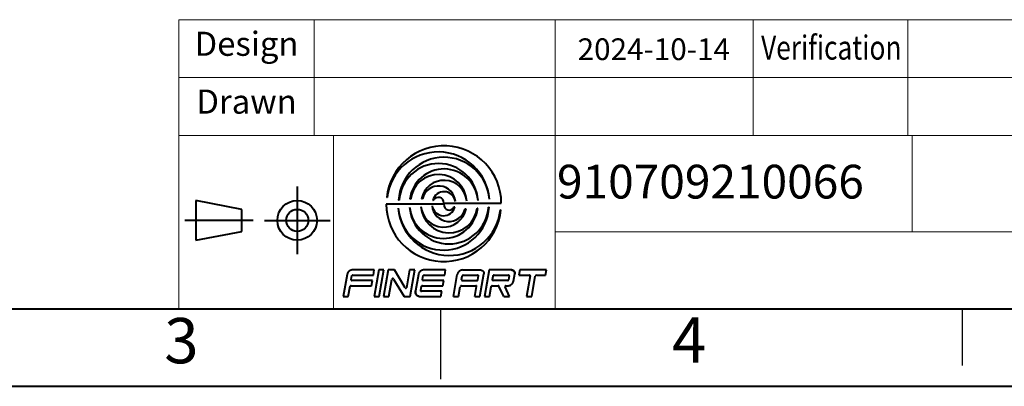
# Model space of a CAD drawing. Units: millimetres. Extents: x 4098 to 7841, y -2687 to 2606.
# Drawn here: x 5461 to 6593, y -2687 to -2265 of the extents above; entities that cross this region are included whole.
import ezdxf

# ---------------------------------------------------------------- set-up
doc = ezdxf.new("R2010")
doc.units = ezdxf.units.MM
doc.header["$LTSCALE"] = 81.675
doc.layers.get('0').update_dxf_attribs({"linetype": 'CONTINUOUS', "lineweight": 40})
for name, color, linetype, lineweight in [('ex', 141, 'CONTINUOUS', 15), ('FRAME050', 6, 'CONTINUOUS', 25), ('txt', 201, 'CONTINUOUS', 30)]:
    doc.layers.add(name, color=color, linetype=linetype, lineweight=lineweight)
doc.styles.get("Standard").update_dxf_attribs({"font": 'ISOCP.SHX', "bigfont": 'gbcbig.shx'})
doc.styles.add('TEXTSTYLE_2', font='ISOCP.SHX', dxfattribs={"bigfont": 'gbcbig.shx'})

msp = doc.modelspace()

# ---------------------------------------------------------------- linework, layer by layer
for p, q in [((5780.352, -2456.864), (5780.352, -2534.49)), ((5716.618, -2483.02), (5663.971, -2472.881)), ((5663.971, -2472.881), (5663.971, -2518.473)), ((5948.828, -2477.109), (5882.744, -2477.109)), ((5883.789, -2469.416), (5883.17, -2469.416)), ((5897.409, -2472.531), (5896.809, -2472.531)), ((5910.588, -2471.421), (5909.896, -2471.421)), ((5924.21, -2470.763), (5923.271, -2470.763)), ((5936.758, -2472.738), (5936.099, -2472.738)), ((5948.828, -2475.954), (6014.912, -2475.954)), ((5716.618, -2508.333), (5716.618, -2483.02)), ((5960.899, -2480.325), (5961.557, -2480.325)), ((5973.446, -2482.3), (5974.385, -2482.3)), ((5987.068, -2481.643), (5987.76, -2481.643)), ((6000.248, -2480.532), (6000.847, -2480.532)), ((6013.867, -2483.647), (6014.486, -2483.647)), ((5729.686, -2495.677), (5651.307, -2495.677)), ((5742.601, -2495.677), (5818.287, -2495.677)), ((5663.971, -2518.473), (5716.618, -2508.333)), ((5868.941, -2552.748), (5843.612, -2552.748)), ((5867.898, -2558.663), (5868.941, -2552.748)), ((5874.011, -2552.748), (5868.647, -2583.168)), ((5879.926, -2552.748), (5874.011, -2552.748)), ((5874.562, -2583.168), (5879.926, -2552.748)), ((5884.996, -2552.748), (5879.632, -2583.168)), ((5892.208, -2552.748), (5884.996, -2552.748)), ((5904.333, -2573.486), (5892.208, -2552.748)), ((5909.502, -2552.748), (5905.894, -2573.206)), ((5915.417, -2552.748), (5909.502, -2552.748)), ((5910.053, -2583.168), (5915.417, -2552.748)), ((5950.907, -2552.748), (5925.578, -2552.748)), ((5949.864, -2558.663), (5950.907, -2552.748)), ((5970.364, -2552.748), (5991.238, -2552.748)), ((5990.329, -2583.168), (5994.894, -2557.28)), ((6000.763, -2552.748), (5995.399, -2583.168)), ((6026.728, -2552.748), (6000.763, -2552.748)), ((6028.879, -2565.819), (6030.385, -2557.28)), ((6036.254, -2552.748), (6035.211, -2558.663)), ((6066.675, -2552.748), (6036.254, -2552.748)), ((6065.632, -2558.663), (6066.675, -2552.748)), ((5837.58, -2558.079), (5833.156, -2583.168)), ((5842.468, -2563.904), (5843.289, -2559.249)), ((5866.795, -2564.916), (5842.739, -2564.916)), ((5844.364, -2558.663), (5867.898, -2558.663)), ((5865.752, -2570.831), (5866.795, -2564.916)), ((5885.547, -2583.168), (5888.992, -2563.63)), ((5891.172, -2563.227), (5903.142, -2583.168)), ((5919.547, -2558.079), (5916.238, -2576.847)), ((5924.435, -2563.904), (5925.256, -2559.249)), ((5948.762, -2564.916), (5924.706, -2564.916)), ((5926.331, -2558.663), (5949.864, -2558.663)), ((5947.719, -2570.831), (5948.762, -2564.916)), ((5959.909, -2583.168), (5964.333, -2558.079)), ((5969.221, -2563.904), (5969.928, -2559.895)), ((5969.974, -2564.916), (5986.924, -2564.916)), ((5971.116, -2558.663), (5987.728, -2558.663)), ((5987.756, -2564.218), (5988.56, -2559.654)), ((6004.711, -2563.904), (6005.418, -2559.895)), ((6022.414, -2564.916), (6005.465, -2564.916)), ((6006.607, -2558.663), (6023.219, -2558.663)), ((6024.051, -2559.654), (6023.246, -2564.218)), ((6035.211, -2558.663), (6047.302, -2558.663)), ((6048.134, -2559.654), (6043.988, -2583.168)), ((6049.903, -2583.168), (6053.978, -2560.059)), ((6055.642, -2558.663), (6065.632, -2558.663)), ((5839.071, -2583.168), (5841.143, -2571.417)), ((5842.218, -2570.831), (5865.752, -2570.831)), ((5922.259, -2576.241), (5923.11, -2571.417)), ((5946.586, -2577.253), (5922.53, -2577.253)), ((5924.185, -2570.831), (5947.719, -2570.831)), ((5945.543, -2583.168), (5946.586, -2577.253)), ((5965.824, -2583.168), (5967.782, -2572.063)), ((5968.971, -2570.831), (5985.583, -2570.831)), ((5984.414, -2583.168), (5986.415, -2571.823)), ((6001.315, -2583.168), (6003.273, -2572.063)), ((6004.461, -2570.831), (6011.478, -2570.831)), ((6017.633, -2583.168), (6012.247, -2571.326)), ((6024.13, -2583.168), (6019.267, -2572.014)), ((6020.041, -2570.831), (6023.195, -2570.831)), ((5833.156, -2583.168), (5839.071, -2583.168)), ((5868.647, -2583.168), (5874.562, -2583.168)), ((5879.632, -2583.168), (5885.547, -2583.168)), ((5903.142, -2583.168), (5910.053, -2583.168)), ((5920.644, -2583.168), (5945.543, -2583.168)), ((5959.909, -2583.168), (5965.824, -2583.168)), ((5984.414, -2583.168), (5990.329, -2583.168)), ((5995.399, -2583.168), (6001.315, -2583.168)), ((6017.633, -2583.168), (6024.13, -2583.168)), ((6043.988, -2583.168), (6049.903, -2583.168)), ((4187.09, -2597.517), (7751.472, -2597.517)), ((4097.99, -2686.617), (7840.572, -2686.617))]:
    msp.add_line(p, q)
for radius in [22.796, 12.657]:
    msp.add_circle((5780.352, -2495.677), radius)
for centre, radius, start, end in [((5948.879, -2475.954), 66.033, 0, 174.317635), ((5942.389, -2475.94), 58.961, 4.488194, 173.646667), ((5949.029, -2475.42), 52.3, 4.488658, 176.833818), ((5942.771, -2475.796), 45.48, 3.89514, 175.8833), ((5948.958, -2475.894), 39.317, 4.649707, 173.467718), ((5942.775, -2475.274), 32.416, 3.172804, 173.172413), ((5949.01, -2475.868), 26.24, 5.221663, 168.781372), ((5942.942, -2475.471), 19.314, 4.072409, 165.89329), ((5949.017, -2476.025), 13.33, 8.305662, 165.726099), ((5948.777, -2477.109), 66.033, 180, 354.317635), ((5942.46, -2475.594), 6.378, 356.765608, 153.396984), ((5955.196, -2477.469), 6.378, 176.765608, 333.396984), ((5948.627, -2477.644), 52.3, 184.488658, 356.833818), ((5955.267, -2477.123), 58.961, 184.488194, 353.646667), ((5954.885, -2477.267), 45.48, 183.89514, 355.8833), ((5948.698, -2477.17), 39.317, 184.649707, 353.467718), ((5954.881, -2477.789), 32.416, 183.172804, 353.172413), ((5948.646, -2477.195), 26.24, 185.221663, 348.781372), ((5954.714, -2477.593), 19.314, 184.072409, 345.89329), ((5948.639, -2477.039), 13.33, 188.305662, 345.726099), ((5890.157, -2563.836), 1.183, 30.974569, 170), ((5986.924, -2564.071), 0.845, 270, 350), ((5987.728, -2559.508), 0.845, 350, 90), ((6022.414, -2564.071), 0.845, 270, 350), ((6023.219, -2559.508), 0.845, 350, 90), ((6047.302, -2559.508), 0.845, 350, 90), ((6055.642, -2560.353), 1.69, 90, 170), ((5905.062, -2573.059), 0.845, 210.312433, 350), ((5985.583, -2571.676), 0.845, 350, 90), ((6011.478, -2571.676), 0.845, 24.45624, 90), ((6020.041, -2571.676), 0.845, 90, 203.556695)]:
    msp.add_arc(centre, radius, start, end)
for points, knots in [([(5843.612, -2552.748), (5842.819, -2552.801), (5841.63, -2552.956), (5840.431, -2553.763), (5839.734, -2554.306), (5839.255, -2554.79), (5838.859, -2555.288), (5838.513, -2555.81), (5838.18, -2556.316), (5837.863, -2557.095), (5837.687, -2557.677), (5837.58, -2558.079)], [0.38239291, 0.38239291, 0.38239291, 0.38239291, 1.75961544, 2.49238955, 2.90475569, 3.33062154, 3.69696271, 4.03117628, 4.43403847, 4.77629537, 5.51459717, 5.51459717, 5.51459717, 5.51459717]), ([(5843.612, -2552.748), (5842.819, -2552.801), (5841.63, -2552.956), (5840.431, -2553.763), (5839.734, -2554.306), (5839.255, -2554.79), (5838.859, -2555.288), (5838.513, -2555.81), (5838.18, -2556.316), (5837.863, -2557.095), (5837.687, -2557.677), (5837.58, -2558.079)], [0.38239291, 0.38239291, 0.38239291, 0.38239291, 1.75961544, 2.49238955, 2.90475569, 3.33062154, 3.69696271, 4.03117628, 4.43403847, 4.77629537, 5.51459717, 5.51459717, 5.51459717, 5.51459717]), ([(5925.578, -2552.748), (5924.785, -2552.801), (5923.597, -2552.956), (5922.398, -2553.763), (5921.701, -2554.306), (5921.221, -2554.79), (5920.825, -2555.288), (5920.479, -2555.81), (5920.147, -2556.316), (5919.83, -2557.095), (5919.654, -2557.677), (5919.547, -2558.079)], [0.38239291, 0.38239291, 0.38239291, 0.38239291, 1.75961544, 2.49238955, 2.90475569, 3.33062154, 3.69696271, 4.03117628, 4.43403847, 4.77629537, 5.51459717, 5.51459717, 5.51459717, 5.51459717]), ([(5925.578, -2552.748), (5924.785, -2552.801), (5923.597, -2552.956), (5922.398, -2553.763), (5921.701, -2554.306), (5921.221, -2554.79), (5920.825, -2555.288), (5920.479, -2555.81), (5920.147, -2556.316), (5919.83, -2557.095), (5919.654, -2557.677), (5919.547, -2558.079)], [0.38239291, 0.38239291, 0.38239291, 0.38239291, 1.75961544, 2.49238955, 2.90475569, 3.33062154, 3.69696271, 4.03117628, 4.43403847, 4.77629537, 5.51459717, 5.51459717, 5.51459717, 5.51459717]), ([(5970.364, -2552.748), (5969.571, -2552.801), (5968.383, -2552.956), (5967.184, -2553.763), (5966.487, -2554.306), (5966.007, -2554.79), (5965.611, -2555.288), (5965.265, -2555.81), (5964.933, -2556.316), (5964.615, -2557.095), (5964.439, -2557.677), (5964.333, -2558.079)], [0.38239291, 0.38239291, 0.38239291, 0.38239291, 1.75961544, 2.49238955, 2.90475569, 3.33062154, 3.69696271, 4.03117628, 4.43403847, 4.77629537, 5.51459717, 5.51459717, 5.51459717, 5.51459717]), ([(5991.238, -2552.748), (5991.574, -2552.791), (5992.445, -2552.974), (5993.688, -2553.731), (5994.679, -2555.007), (5994.904, -2556.28), (5994.905, -2557.03), (5994.894, -2557.28)], [0.95392146, 0.95392146, 0.95392146, 0.95392146, 1.55667189, 2.54921583, 3.45553333, 4.338877, 4.7836538, 4.7836538, 4.7836538, 4.7836538]), ([(6030.385, -2557.28), (6030.395, -2557.03), (6030.394, -2556.28), (6030.17, -2555.007), (6029.178, -2553.731), (6027.936, -2552.974), (6027.065, -2552.791), (6026.728, -2552.748)], [0.95392146, 0.95392146, 0.95392146, 0.95392146, 1.39869826, 2.28204193, 3.18835944, 4.18090337, 4.7836538, 4.7836538, 4.7836538, 4.7836538]), ([(6026.728, -2552.748), (6027.065, -2552.791), (6027.936, -2552.974), (6029.178, -2553.731), (6030.17, -2555.007), (6030.394, -2556.28), (6030.395, -2557.03), (6030.385, -2557.28)], [0.95392146, 0.95392146, 0.95392146, 0.95392146, 1.55667189, 2.54921583, 3.45553333, 4.338877, 4.7836538, 4.7836538, 4.7836538, 4.7836538]), ([(5843.222, -2564.916), (5843.146, -2564.899), (5842.95, -2564.839), (5842.655, -2564.655), (5842.522, -2564.284), (5842.477, -2564.032), (5842.468, -2563.904)], [0.424601081, 0.424601081, 0.424601081, 0.424601081, 0.562809441, 0.787466818, 1.007562055, 1.23733978, 1.23733978, 1.23733978, 1.23733978]), ([(5842.468, -2563.904), (5842.477, -2564.032), (5842.522, -2564.284), (5842.655, -2564.655), (5842.95, -2564.839), (5843.146, -2564.899), (5843.222, -2564.916)], [0.424601081, 0.424601081, 0.424601081, 0.424601081, 0.654378807, 0.874474043, 1.099131421, 1.23733978, 1.23733978, 1.23733978, 1.23733978]), ([(5843.175, -2559.895), (5843.24, -2559.676), (5843.392, -2559.297), (5843.815, -2558.818), (5844.167, -2558.698), (5844.364, -2558.663)], [0.45167169, 0.45167169, 0.45167169, 0.45167169, 0.85489569, 1.17923364, 1.5334135, 1.5334135, 1.5334135, 1.5334135]), ([(5844.364, -2558.663), (5844.167, -2558.698), (5843.815, -2558.818), (5843.392, -2559.297), (5843.24, -2559.676), (5843.175, -2559.895)], [0.45167169, 0.45167169, 0.45167169, 0.45167169, 0.80585156, 1.13018951, 1.5334135, 1.5334135, 1.5334135, 1.5334135]), ([(5925.189, -2564.916), (5925.113, -2564.899), (5924.917, -2564.839), (5924.622, -2564.655), (5924.488, -2564.284), (5924.444, -2564.032), (5924.435, -2563.904)], [0.424601081, 0.424601081, 0.424601081, 0.424601081, 0.562809441, 0.787466818, 1.007562055, 1.23733978, 1.23733978, 1.23733978, 1.23733978]), ([(5924.435, -2563.904), (5924.444, -2564.032), (5924.488, -2564.284), (5924.622, -2564.655), (5924.917, -2564.839), (5925.113, -2564.899), (5925.189, -2564.916)], [0.424601081, 0.424601081, 0.424601081, 0.424601081, 0.654378807, 0.874474043, 1.099131421, 1.23733978, 1.23733978, 1.23733978, 1.23733978]), ([(5925.142, -2559.895), (5925.207, -2559.676), (5925.358, -2559.297), (5925.781, -2558.818), (5926.133, -2558.698), (5926.331, -2558.663)], [0.45167169, 0.45167169, 0.45167169, 0.45167169, 0.85489569, 1.17923364, 1.5334135, 1.5334135, 1.5334135, 1.5334135]), ([(5926.331, -2558.663), (5926.133, -2558.698), (5925.781, -2558.818), (5925.358, -2559.297), (5925.207, -2559.676), (5925.142, -2559.895)], [0.45167169, 0.45167169, 0.45167169, 0.45167169, 0.80585156, 1.13018951, 1.5334135, 1.5334135, 1.5334135, 1.5334135]), ([(5969.221, -2563.904), (5969.23, -2564.032), (5969.274, -2564.284), (5969.408, -2564.655), (5969.703, -2564.839), (5969.899, -2564.899), (5969.974, -2564.916)], [0.424601081, 0.424601081, 0.424601081, 0.424601081, 0.654378807, 0.874474043, 1.099131421, 1.23733978, 1.23733978, 1.23733978, 1.23733978]), ([(5971.116, -2558.663), (5970.919, -2558.698), (5970.567, -2558.818), (5970.144, -2559.297), (5969.992, -2559.676), (5969.928, -2559.895)], [0.45167169, 0.45167169, 0.45167169, 0.45167169, 0.80585156, 1.13018951, 1.5334135, 1.5334135, 1.5334135, 1.5334135]), ([(6005.465, -2564.916), (6005.389, -2564.899), (6005.193, -2564.839), (6004.898, -2564.655), (6004.765, -2564.284), (6004.721, -2564.032), (6004.711, -2563.904)], [0.424601081, 0.424601081, 0.424601081, 0.424601081, 0.562809441, 0.787466818, 1.007562055, 1.23733978, 1.23733978, 1.23733978, 1.23733978]), ([(6004.711, -2563.904), (6004.721, -2564.032), (6004.765, -2564.284), (6004.898, -2564.655), (6005.193, -2564.839), (6005.389, -2564.899), (6005.465, -2564.916)], [0.424601081, 0.424601081, 0.424601081, 0.424601081, 0.654378807, 0.874474043, 1.099131421, 1.23733978, 1.23733978, 1.23733978, 1.23733978]), ([(6005.418, -2559.895), (6005.483, -2559.676), (6005.635, -2559.297), (6006.058, -2558.818), (6006.41, -2558.698), (6006.607, -2558.663)], [0.45167169, 0.45167169, 0.45167169, 0.45167169, 0.85489569, 1.17923364, 1.5334135, 1.5334135, 1.5334135, 1.5334135]), ([(6006.607, -2558.663), (6006.41, -2558.698), (6006.058, -2558.818), (6005.635, -2559.297), (6005.483, -2559.676), (6005.418, -2559.895)], [0.45167169, 0.45167169, 0.45167169, 0.45167169, 0.80585156, 1.13018951, 1.5334135, 1.5334135, 1.5334135, 1.5334135]), ([(6023.195, -2570.831), (6023.384, -2570.811), (6024.236, -2570.689), (6025.675, -2570.178), (6027.141, -2568.998), (6028.319, -2567.568), (6028.71, -2566.433), (6028.879, -2565.819)], [1.13564361, 1.13564361, 1.13564361, 1.13564361, 1.47425927, 2.66501767, 3.78285536, 4.78413469, 5.90277508, 5.90277508, 5.90277508, 5.90277508]), ([(6023.195, -2570.831), (6023.384, -2570.811), (6024.236, -2570.689), (6025.675, -2570.178), (6027.141, -2568.998), (6028.319, -2567.568), (6028.71, -2566.433), (6028.879, -2565.819)], [1.13564361, 1.13564361, 1.13564361, 1.13564361, 1.47425927, 2.66501767, 3.78285536, 4.78413469, 5.90277508, 5.90277508, 5.90277508, 5.90277508]), ([(5841.03, -2572.063), (5841.094, -2571.844), (5841.246, -2571.465), (5841.669, -2570.986), (5842.021, -2570.866), (5842.218, -2570.831)], [0.45167169, 0.45167169, 0.45167169, 0.45167169, 0.85489569, 1.17923364, 1.5334135, 1.5334135, 1.5334135, 1.5334135]), ([(5842.218, -2570.831), (5842.021, -2570.866), (5841.669, -2570.986), (5841.246, -2571.465), (5841.094, -2571.844), (5841.03, -2572.063)], [0.45167169, 0.45167169, 0.45167169, 0.45167169, 0.80585156, 1.13018951, 1.5334135, 1.5334135, 1.5334135, 1.5334135]), ([(5916.238, -2576.847), (5916.22, -2577.084), (5916.194, -2577.556), (5916.194, -2578.239), (5916.282, -2578.928), (5916.367, -2579.658), (5916.632, -2580.418), (5917.027, -2581.101), (5917.532, -2581.732), (5918.15, -2582.238), (5918.845, -2582.699), (5919.682, -2583.021), (5920.296, -2583.128), (5920.644, -2583.168)], [0.63939575, 0.63939575, 0.63939575, 0.63939575, 1.06201012, 1.47893131, 1.84801056, 2.29455473, 2.78098116, 3.26332194, 3.68918744, 4.20807185, 4.67551364, 5.16378467, 5.78462394, 5.78462394, 5.78462394, 5.78462394]), ([(5920.644, -2583.168), (5920.296, -2583.128), (5919.682, -2583.021), (5918.845, -2582.699), (5918.15, -2582.238), (5917.532, -2581.732), (5917.027, -2581.101), (5916.632, -2580.418), (5916.367, -2579.658), (5916.282, -2578.928), (5916.194, -2578.239), (5916.194, -2577.556), (5916.22, -2577.084), (5916.238, -2576.847)], [0.63939575, 0.63939575, 0.63939575, 0.63939575, 1.26023503, 1.74850605, 2.21594784, 2.73483226, 3.16069775, 3.64303854, 4.12946497, 4.57600914, 4.94508839, 5.36200957, 5.78462394, 5.78462394, 5.78462394, 5.78462394]), ([(5923.013, -2577.253), (5922.937, -2577.236), (5922.742, -2577.176), (5922.446, -2576.993), (5922.313, -2576.621), (5922.269, -2576.37), (5922.259, -2576.241)], [0.424601081, 0.424601081, 0.424601081, 0.424601081, 0.562809441, 0.787466818, 1.007562055, 1.23733978, 1.23733978, 1.23733978, 1.23733978]), ([(5922.259, -2576.241), (5922.269, -2576.37), (5922.313, -2576.621), (5922.446, -2576.993), (5922.742, -2577.176), (5922.937, -2577.236), (5923.013, -2577.253)], [0.424601081, 0.424601081, 0.424601081, 0.424601081, 0.654378807, 0.874474043, 1.099131421, 1.23733978, 1.23733978, 1.23733978, 1.23733978]), ([(5922.996, -2572.063), (5923.061, -2571.844), (5923.213, -2571.465), (5923.636, -2570.986), (5923.988, -2570.866), (5924.185, -2570.831)], [0.45167169, 0.45167169, 0.45167169, 0.45167169, 0.85489569, 1.17923364, 1.5334135, 1.5334135, 1.5334135, 1.5334135]), ([(5924.185, -2570.831), (5923.988, -2570.866), (5923.636, -2570.986), (5923.213, -2571.465), (5923.061, -2571.844), (5922.996, -2572.063)], [0.45167169, 0.45167169, 0.45167169, 0.45167169, 0.80585156, 1.13018951, 1.5334135, 1.5334135, 1.5334135, 1.5334135]), ([(5968.971, -2570.831), (5968.774, -2570.866), (5968.422, -2570.986), (5967.999, -2571.465), (5967.847, -2571.844), (5967.782, -2572.063)], [0.45167169, 0.45167169, 0.45167169, 0.45167169, 0.80585156, 1.13018951, 1.5334135, 1.5334135, 1.5334135, 1.5334135]), ([(6003.273, -2572.063), (6003.338, -2571.844), (6003.489, -2571.465), (6003.912, -2570.986), (6004.264, -2570.866), (6004.461, -2570.831)], [0.45167169, 0.45167169, 0.45167169, 0.45167169, 0.85489569, 1.17923364, 1.5334135, 1.5334135, 1.5334135, 1.5334135]), ([(6004.461, -2570.831), (6004.264, -2570.866), (6003.912, -2570.986), (6003.489, -2571.465), (6003.338, -2571.844), (6003.273, -2572.063)], [0.45167169, 0.45167169, 0.45167169, 0.45167169, 0.80585156, 1.13018951, 1.5334135, 1.5334135, 1.5334135, 1.5334135])]:
    msp.add_open_spline(points, degree=3, knots=knots)
at = {"layer": 'ex'}
for p, q in [((5644.463, -2264.832), (7751.472, -2264.832)), ((5644.463, -2264.832), (5644.463, -2597.517)), ((5799.717, -2264.832), (5799.717, -2397.906)), ((6076.955, -2264.832), (6076.955, -2597.517)), ((6304.29, -2264.832), (6304.29, -2397.906)), ((6482.263, -2264.832), (6482.263, -2397.906)), ((5644.463, -2331.369), (7751.472, -2331.369)), ((5644.463, -2397.906), (7751.472, -2397.906)), ((5821.896, -2397.906), (5821.896, -2597.517)), ((6487.267, -2397.906), (6487.267, -2508.801)), ((6076.955, -2508.801), (7751.472, -2508.801)), ((5644.463, -2597.517), (7751.472, -2597.517))]:
    msp.add_line(p, q, dxfattribs=at)
at = {"layer": 'FRAME050'}
for p, q in [((5945.185, -2597.517), (5945.185, -2678.223)), ((6544.98, -2662.712), (6544.98, -2597.517))]:
    msp.add_line(p, q, dxfattribs=at)

# ---------------------------------------------------------------- texts
at = {"layer": 'txt', "attachment_point": 2, "line_spacing_factor": 0.9}
for s, insert, char_height, width in [('Design', (5722.09, -2278.693), 27.7238, 93.15195), ('{\\W0.8;Verification}', (6394.123, -2283.053), 27.7238, 93.15195), ('2024-10-14', (6190.151, -2286.332), 25, 124.2026), ('Drawn', (5722.09, -2345.231), 27.7238, 93.15195), ('{\\Fisocp.shx,gbcbig.shx;910709210066}', (6255.234, -2431.73), 38.81331, 372.60781)]:
    msp.add_mtext(s, dxfattribs=dict(at, insert=insert, char_height=char_height, width=width))
at = {"layer": 'txt', "char_height": 52.156, "width": 52.1561, "attachment_point": 2, "line_spacing_factor": 0.9, "style": 'TEXTSTYLE_2'}
for s, insert in [('3', (5647.271, -2607.99)), ('4', (6230.796, -2607.306))]:
    msp.add_mtext(s, dxfattribs=dict(at, insert=insert))

doc.saveas('drawing.dxf')
